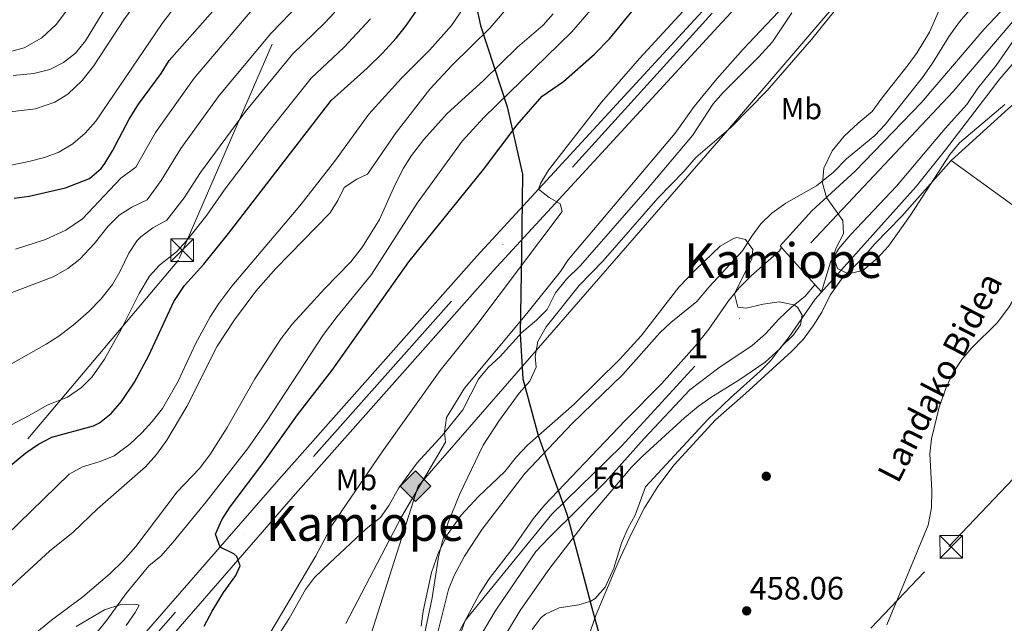
# Model space of a CAD drawing. Units: metres. Extents: x 614002 to 620890, y 4743257 to 4748000.
# Drawn here: x 616064 to 616390, y 4745923 to 4746123 of the extents above; entities that cross this region are included whole.
import ezdxf
from ezdxf.enums import TextEntityAlignment as Align

# ---------------------------------------------------------------- set-up
doc = ezdxf.new("R2010")
doc.units = ezdxf.units.M
doc.header["$MEASUREMENT"] = 0
for name, pattern in [('DGN Style 2', [85.9744, 51.58464, -34.38976]), ('DGN Style 3', [120.36416, 85.9744, -34.38976]), ('DGN Style 4', [137.645014, 68.77952, -34.38976, 0.085974, -34.38976]), ('DGN Style 7', [171.9488, 77.37696, -34.38976, 25.79232, -34.38976])]:
    doc.linetypes.add(name, pattern=pattern)
for name, color, linetype, lineweight in [('Nivel 1', 7, 'Continuous', 0), ('Nivel 11', 7, 'Continuous', 0), ('Nivel 13', 7, 'Continuous', 0), ('Nivel 16', 7, 'Continuous', 0), ('Nivel 17', 7, 'Continuous', 0), ('Nivel 20', 7, 'Continuous', 0), ('Nivel 21', 7, 'Continuous', 0), ('Nivel 23', 7, 'Continuous', 0), ('Nivel 32', 7, 'Continuous', 0), ('Nivel 34', 7, 'Continuous', 0), ('Nivel 35', 7, 'Continuous', 0), ('Nivel 36', 7, 'Continuous', 0), ('Nivel 37', 7, 'Continuous', 0), ('Nivel 39', 7, 'Continuous', 0), ('Nivel 4', 7, 'Continuous', 0), ('Nivel 41', 7, 'Continuous', 0), ('Nivel 44', 7, 'Continuous', 0), ('Nivel 45', 7, 'Continuous', 0), ('Nivel 48', 7, 'Continuous', 0), ('Nivel 5', 7, 'Continuous', 0), ('Nivel 51', 7, 'Continuous', 0), ('Nivel 54', 7, 'Continuous', 0), ('Nivel 57', 7, 'Continuous', 0), ('Nivel 7', 7, 'Continuous', 0)]:
    doc.layers.add(name, color=color, linetype=linetype, lineweight=lineweight)
doc.styles.add('Style-Arial', font='txt')
doc.styles.add('Style-Arial Narrow', font='txt')
doc.styles.add('Style-Helvetica-Narrow-Oblique', font='txt')
doc.styles.add('Style-Times New Roman', font='txt')

# ---------------------------------------------------------------- blocks, each defined once
blk = doc.blocks.new('5TME')
at = {"layer": 'Nivel 32', "color": 7, "linetype": 'Continuous', "lineweight": 0}
for p, q in [((-3.75, 3.76), (3.75, -3.74)), ((3.72, 3.78), (-3.72, -3.78))]:
    blk.add_line(p, q, dxfattribs=at)
at = {"layer": 'Nivel 32', "color": 7, "linetype": 'Continuous', "lineweight": 0, "flags": 128}
blk.add_lwpolyline([(-3.75, -3.74), (3.75, -3.74), (3.75, 3.76), (-3.75, 3.76), (-3.72, -3.78)], dxfattribs=at)
blk = doc.blocks.new('5PATER_1')
at = {"layer": 'Nivel 7', "linetype": 'Continuous', "lineweight": 0}
h = blk.add_hatch(color=51, dxfattribs=at)
edge = h.paths.add_edge_path()
edge.add_ellipse((0, 0), major_axis=(-1.1, -1.11), ratio=0.999422, start_angle=0, end_angle=360)
blk = doc.blocks.new('5TME_1')
at = {"layer": 'Nivel 32', "color": 7, "linetype": 'Continuous', "lineweight": 0}
for p, q in [((-3.75, 3.74), (3.75, -3.76)), ((3.72, 3.77), (-3.72, -3.79))]:
    blk.add_line(p, q, dxfattribs=at)
at = {"layer": 'Nivel 32', "color": 7, "linetype": 'Continuous', "lineweight": 0, "flags": 128}
blk.add_lwpolyline([(-3.75, -3.76), (3.75, -3.76), (3.75, 3.74), (-3.75, 3.74), (-3.72, -3.79)], dxfattribs=at)
blk = doc.blocks.new('5GASO')
at = {"layer": 'Nivel 34', "linetype": 'Continuous', "lineweight": 0}
for color, points in [(253, [(0, -5.09), (-5.09, 0), (0, 5.09), (0.24, 2.5), (-0.31, 2.42), (-0.78, 2.21), (-1.17, 1.85), (-1.48, 1.35), (-1.68, 0.71), (-1.74, -0.04), (-1.68, -0.78), (-1.48, -1.42), (-1.16, -1.94), (-0.75, -2.3), (-0.26, -2.52), (0.3, -2.6)]), (253, [(0, -5.09), (0.3, -2.6), (0.79, -2.54), (1.28, -2.37), (1.71, -2.12), (2.03, -1.83), (2.03, 0.14), (0.24, 0.14), (0.24, -0.71), (1.27, -0.71), (1.27, -1.33), (1.04, -1.5), (0.78, -1.64), (0.51, -1.72), (0.25, -1.75), (-0.01, -1.72), (-0.24, -1.65), (-0.44, -1.52), (-0.62, -1.35), (-0.78, -1.09), (-0.9, -0.78), (-0.97, -0.41), (-0.99, 0.01), (-0.97, 0.39), (-0.91, 0.73), (-0.8, 1.01), (-0.65, 1.24), (-0.47, 1.42), (-0.26, 1.55), (-0.03, 1.62), (0.23, 1.65), (0.55, 1.59), (0.83, 1.43), (1.05, 1.16), (1.18, 0.8), (1.93, 0.99), (1.85, 1.34), (1.73, 1.64), (1.58, 1.9), (1.38, 2.11), (1.15, 2.28), (0.88, 2.4), (0.58, 2.47), (0.24, 2.5), (0, 5.09), (5.09, 0)]), (7, [(0.3, -2.6), (-0.26, -2.52), (-0.75, -2.3), (-1.16, -1.94), (-1.48, -1.42), (-1.68, -0.78), (-1.74, -0.04), (-1.68, 0.71), (-1.48, 1.35), (-1.17, 1.85), (-0.78, 2.21), (-0.31, 2.42), (0.24, 2.5), (0.58, 2.47), (0.88, 2.4), (1.15, 2.28), (1.38, 2.11), (1.58, 1.9), (1.73, 1.64), (1.85, 1.34), (1.93, 0.99), (1.18, 0.8), (1.05, 1.16), (0.83, 1.43), (0.55, 1.59), (0.23, 1.65), (-0.03, 1.62), (-0.26, 1.55), (-0.47, 1.42), (-0.65, 1.24), (-0.8, 1.01), (-0.91, 0.73), (-0.97, 0.39), (-0.99, 0.01), (-0.97, -0.41), (-0.9, -0.78), (-0.78, -1.09), (-0.62, -1.35), (-0.44, -1.52), (-0.24, -1.65), (-0.01, -1.72), (0.25, -1.75), (0.51, -1.72), (0.78, -1.64), (1.04, -1.5), (1.27, -1.33), (1.27, -0.71), (0.24, -0.71), (0.24, 0.14), (2.03, 0.14), (2.03, -1.83), (1.71, -2.12), (1.28, -2.37), (0.79, -2.54)])]:
    blk.add_hatch(color=color, dxfattribs=at).paths.add_polyline_path(points)
at = {"layer": 'Nivel 34', "color": 7, "linetype": 'Continuous', "lineweight": 0}
blk.add_3dface([(0, -5.09), (5.09, 0), (0, 5.09), (-5.09, 0)], dxfattribs=at)
blk = doc.blocks.new('5PERFI')
at = {"layer": 'Nivel 17', "linetype": 'Continuous', "lineweight": 0}
h = blk.add_hatch(color=7, dxfattribs=at)
edge = h.paths.add_edge_path()
edge.add_arc((0, 0), 1.56, 315, 675)

msp = doc.modelspace()

# ---------------------------------------------------------------- linework, layer by layer
at = {"layer": 'Nivel 1', "color": 7, "linetype": 'Continuous', "lineweight": 30}
msp.add_polyline3d([(616215.53, 4746127.74, 493.62), (616216.93, 4746121.04, 491.4), (616225.73, 4746094.18, 478.33), (616230.88, 4746071.82, 471.79), (616230.52, 4746045.66, 470.9), (616230.05, 4746018.99, 463.52), (616230.98, 4746004.16, 460.74), (616236.06, 4745985.35, 456.49), (616238.06, 4745979.84, 455.06), (616244.95, 4745960.83, 455.18), (616245.61, 4745959.01, 455.14), (616251.68, 4745936.29, 455.48), (616253.49, 4745929.48, 455.72), (616256.6, 4745917.85, 456.14)], dxfattribs=at)
at = {"layer": 'Nivel 11', "color": 142, "linetype": 'Continuous', "lineweight": 13}
for points in [[(616466.46, 4746244.63, 459.63), (616464.53, 4746243.38, 459.63), (616461.01, 4746239.46, 459.37), (616459.77, 4746233.78, 458.99), (616459.65, 4746222.98, 458.48), (616458.45, 4746209.06, 458.06), (616457.37, 4746201.3, 458.29), (616455.77, 4746193.06, 458.5), (616453.53, 4746184.66, 458.75), (616450.73, 4746176.98, 458.94), (616448.25, 4746171.54, 459.07), (616444.17, 4746165.62, 459.16), (616440.57, 4746161.7, 459.03), (616435.85, 4746157.46, 457.93), (616430.77, 4746153.78, 456.82), (616412.97, 4746143.38, 455.08), (616406.69, 4746139.38, 455.17), (616394.93, 4746130.9, 455.26), (616390.97, 4746127.62, 455.24), (616383.53, 4746119.78, 455.24), (616362.77, 4746095.46, 455.15), (616340.89, 4746072.9, 455.13), (616326.65, 4746059.7, 455.12), (616316.09, 4746048.1, 455.17)], [(616398.13, 4746122.9, 455.2), (616387.61, 4746107.78, 455.12), (616381.53, 4746100.34, 455.13), (616377.93, 4746094.9, 455.11), (616370.77, 4746086.98, 455.14), (616354.61, 4746067.94, 455.13), (616339.49, 4746051.94, 455.13), (616335.49, 4746047.22, 455.13), (616332.73, 4746042.74, 455.1), (616329.81, 4746032.9, 455)], [(616316.58, 4746047.56, 455.18), (616315.93, 4746046.5, 455.19), (616306.57, 4746038.26, 455.14), (616302.57, 4746034.26, 455.14), (616298.97, 4746029.94, 455.14), (616292.49, 4746020.58, 455.18), (616288.81, 4746015.86, 455.2), (616276.89, 4746002.42, 455.24), (616264.85, 4745990.34, 455.23), (616238.08, 4745962.34, 455.2), (616234.36, 4745957.78, 455.19), (616227.6, 4745948.1, 455.2), (616219.84, 4745937.94, 455.18), (616216.56, 4745932.9, 455.17), (616208.2, 4745917.22, 455.11)], [(616327.51, 4746035.44, 455.08), (616327.61, 4746035.22, 455.08), (616324.41, 4746031.46, 455.06), (616319.89, 4746027.78, 455.1), (616315.69, 4746023.86, 455.12), (616311.29, 4746019.06, 455.12), (616306.89, 4746015.14, 455.12), (616295.81, 4746007.78, 455.13), (616286.25, 4746000.5, 455.12), (616271.05, 4745984.34, 455.08), (616258.24, 4745969.94, 455.06), (616239.68, 4745951.62, 455.11), (616235.28, 4745946.9, 455.12), (616221.84, 4745927.22, 455.12), (616212.2, 4745910.98, 455.16)]]:
    msp.add_polyline3d(points, dxfattribs=at)
at = {"layer": 'Nivel 13', "color": 4, "linetype": 'Continuous', "lineweight": 13}
msp.add_polyline3d([(616246.24, 4745900.34, 456.17), (616255.24, 4745926.1, 456.17), (616262.68, 4745943.86, 456.23), (616266.76, 4745952.66, 456.23), (616271.24, 4745961.46, 456.44), (616275.6, 4745968.5, 456.5), (616281.04, 4745975.62, 456.41), (616294.69, 4745990.58, 456.11), (616304.61, 4745999.3, 457.22), (616319.97, 4746013.22, 457.37), (616323.69, 4746017.14, 457.4), (616327.05, 4746021.62, 457.43), (616329.89, 4746026.18, 457.52), (616332.69, 4746031.78, 457.64), (616336.41, 4746037.06, 457.76), (616343.69, 4746044.34, 458.06), (616347.29, 4746048.66, 458.15), (616356.41, 4746057.94, 458.15), (616372.73, 4746076.34, 458.21)], dxfattribs=at)
at = {"layer": 'Nivel 16', "color": 1, "linetype": 'Continuous', "lineweight": 0, "elevation": 456.62, "flags": 128}
for points in [[(616316.58, 4746047.56), (616316.09, 4746048.1)], [(616327.51, 4746035.44), (616316.58, 4746047.56)], [(616329.81, 4746032.9), (616327.51, 4746035.44)]]:
    msp.add_lwpolyline(points, dxfattribs=at)
at = {"layer": 'Nivel 20', "color": 7, "linetype": 'DGN Style 2', "lineweight": 0}
msp.add_polyline3d([(616434.65, 4746110.5, 461.47), (616424.69, 4746091.46, 460.99), (616413.65, 4746069.22, 460.84), (616404.89, 4746052.98, 461.05), (616372.73, 4746076.34, 459.91), (616391.69, 4746093.62, 460.09), (616421.09, 4746119.14, 460.66), (616434.65, 4746110.5, 461.47)], dxfattribs=at)
at = {"layer": 'Nivel 21', "color": 7, "linetype": 'Continuous', "lineweight": 13}
for points in [[(616444.49, 4746353.8, 472.57), (616437.53, 4746334.64, 472.26), (616429.72, 4746306.68, 468.73), (616422.38, 4746283.52, 468.75), (616418.73, 4746275.7, 468.66), (616415.65, 4746270.07, 468.53), (616410.21, 4746261.26, 468.44), (616405.37, 4746254.58, 468.82), (616394.1, 4746239.61, 468.27), (616377.78, 4746220.53, 467.64), (616365.75, 4746207.54, 467.72), (616347.26, 4746186.73, 468.03), (616329.83, 4746167.71, 468.32), (616311.52, 4746148.6, 468.82), (616291.52, 4746127.03, 468.98), (616215.7, 4746044.73, 473.16), (616150.23, 4745970.82, 473.79), (616090.64, 4745902.35, 478.66), (616059.88, 4745866.59, 479.02), (616037.92, 4745840.19, 477.53), (616001.69, 4745794.96, 478.97)], [(616364.94, 4746195.69, 466.43), (616352.65, 4746181.86, 466.66), (616335.13, 4746162.74, 466.86), (616316.81, 4746143.62, 467.3), (616296.85, 4746122.1, 467.41), (616221.09, 4746039.86, 472.04), (616155.68, 4745966.02, 472.6), (616096.18, 4745897.59, 477.79), (616065.45, 4745861.87, 478.33), (616043.58, 4745835.57, 477.13), (616003.77, 4745785.88, 478.26)]]:
    msp.add_polyline3d(points, dxfattribs=at)
at = {"layer": 'Nivel 23', "color": 7, "linetype": 'DGN Style 4', "lineweight": 0}
msp.add_polyline3d([(616587.85, 4746846.55, 476.6), (616578.81, 4746796.08, 473.52), (616568.29, 4746724.15, 473.51), (616556.77, 4746633.24, 472.88), (616543, 4746549.58, 477.36), (616529.2, 4746507.65, 477.11), (616514.14, 4746469.73, 474.26), (616497.14, 4746435.32, 473.43), (616476.81, 4746399.16, 472.2), (616454.73, 4746366.77, 471.97), (616443.18, 4746338.14, 471.2), (616425.91, 4746284.6, 468.05), (616415.12, 4746263.51, 467.87), (616395.29, 4746235.89, 467.66), (616342.17, 4746175.27, 467.41), (616293.56, 4746125.18, 468.38), (616207.3, 4746029.83, 472.72), (616105.3, 4745914.78, 477.25), (616004.82, 4745792, 478.51), (615924.59, 4745687.02, 476.27), (615894.23, 4745646.84, 473.96), (615860.68, 4745600.76, 471.81)], dxfattribs=at)
at = {"layer": 'Nivel 23', "color": 70, "linetype": 'DGN Style 4', "lineweight": 0}
msp.add_polyline3d([(616597.1, 4746293.65, 459.94), (616574.38, 4746270.38, 460.04), (616550.04, 4746257.39, 459.98), (616522.45, 4746248.73, 459.97), (616487.29, 4746243.32, 459.06), (616475.94, 4746241.15, 459.31), (616469.44, 4746228.7, 458.81), (616459.17, 4746181.62, 459.17), (616442.62, 4746156.6, 458.69), (616416.12, 4746139.82, 455.02), (616398.27, 4746128.45, 455.04), (616373.38, 4746099.22, 455.08), (616287.92, 4746008.3, 455.19), (616263.58, 4745981.78, 455.16), (616240.5, 4745959.34, 455.24), (616211.83, 4745924.16, 455.25), (616203.18, 4745899.26, 455.28), (616200.47, 4745862.46, 455.32), (616195.6, 4745808.33, 455.16), (616178.84, 4745737.24, 455.06), (616164.23, 4745686.91, 455.04), (616144.76, 4745647.94, 455.04), (616121.49, 4745605.15, 455.02)], dxfattribs=at)
at = {"layer": 'Nivel 32', "color": 6, "linetype": 'DGN Style 7', "lineweight": 0}
for points in [[(616047.52, 4745603.91, 457.39), (616127.98, 4745690.62, 457.64), (616269.08, 4745840.56, 457.99), (616371.95, 4745948.66, 460.33), (616449.33, 4746030, 462.55), (616544.51, 4746114.41, 469.59), (616744.17, 4746344.16, 493.76), (616804.88, 4746534.3, 499.41), (616796.92, 4746790.68, 489.35), (616789.96, 4747005.15, 466), (616781.39, 4747227.66, 475.53), (616965.87, 4747722.17, 469.18), (617031.49, 4747896.58, 470.31), (617044.4, 4747934.78, 470.79)], [(616352.97, 4746588.26, 546.79), (616117, 4746043.41, 503.72), (616007.28, 4745913.47, 489.92), (615896.29, 4745780.99, 501.24), (615732.93, 4745598.62, 492.32)]]:
    msp.add_polyline3d(points, dxfattribs=at)
at = {"layer": 'Nivel 34', "color": 7, "linetype": 'Continuous', "lineweight": 13}
msp.add_polyline3d([(615988.57, 4745602.92, 459.37), (616078.42, 4745689.82, 460.44), (616136.73, 4745781.38, 462.88), (616196.35, 4745968.57, 465.11), (616297.98, 4746085.52, 459.97), (616387.81, 4746190.32, 460.05), (616442.24, 4746243.45, 459.91), (616472.97, 4746265.84, 459.84), (616522.56, 4746298.77, 459.94), (616559.34, 4746364.45, 460.07), (616602.75, 4746447.23, 461.72), (616673.35, 4746651.1, 464.36), (616618.53, 4746853.68, 468.14), (616657.97, 4746976.35, 472.98), (616704.45, 4747163.51, 481.31), (616714.1, 4747343.26, 487.68), (616665.82, 4747427.56, 496.78), (616681.6, 4747485.36, 504.85), (616706.17, 4747569.96, 505.69), (616734.65, 4747681.62, 499.2), (616741.67, 4747722.02, 498.86), (616767.53, 4747835.17, 495.09), (616790.56, 4747930.5, 496.1)], dxfattribs=at)
at = {"layer": 'Nivel 35', "color": 92, "linetype": 'DGN Style 3', "lineweight": 0}
for points in [[(616375.53, 4746082.18, 462.34), (616372.28, 4746078.38, 462.4), (616359.25, 4746058.26, 462.88), (616351.93, 4746048.02, 463.09), (616348.37, 4746044.02, 463.12), (616343.53, 4746039.94, 463.09), (616338.61, 4746038.84, 463.04), (616335.13, 4746040.66, 462.97), (616333.61, 4746044.82, 462.91), (616334.73, 4746047.7, 462.91), (616337.13, 4746052.1, 462.85), (616336.89, 4746056.5, 462.61), (616331.41, 4746064.1, 462.37), (616330.13, 4746068.9, 462.43), (616330.6, 4746073.88, 462.35), (616333.29, 4746079.62, 462.22), (616337.29, 4746084.42, 462.16), (616341.89, 4746088.74, 462.1), (616346.57, 4746092.58, 462.1), (616349.73, 4746097.06, 461.92), (616358.53, 4746108.02, 461.35), (616361.42, 4746112.09, 461.18), (616365.53, 4746118.9, 461.02), (616369.97, 4746128.9, 460.81)], [(616390.45, 4746094.9, 463.06), (616375.53, 4746082.18, 462.34)], [(616197.32, 4745922.26, 461.41), (616198.01, 4745927.21, 461.19), (616200.72, 4745940.02, 460.75), (616203.04, 4745946.58, 460.45), (616206.24, 4745952.9, 460.18), (616210.52, 4745958.98, 459.91), (616216.32, 4745965.14, 459.64), (616225.03, 4745973.39, 459.54), (616228.81, 4745978.28, 459.35), (616232.47, 4745982.11, 459.18), (616247.89, 4745995.7, 458.65), (616263.02, 4746010.59, 458.38), (616270.1, 4746018.39, 458.32), (616282.58, 4746034.41, 458.23), (616288.21, 4746040.34, 458.23), (616296.29, 4746048.02, 458.23), (616300.67, 4746050.55, 458.25), (616301.81, 4746050.9, 458.26), (616304.65, 4746050.18, 458.29), (616307.05, 4746046.9, 458.29), (616306.69, 4746043.86, 458.32), (616300.97, 4746032.26, 458.41), (616302.09, 4746027.86, 458.47), (616304.85, 4746027.46, 458.47), (616310.49, 4746028.82, 458.53), (616315.81, 4746029.62, 458.56), (616320.61, 4746028.61, 458.58), (616321.85, 4746027.78, 458.59), (616323.45, 4746025.14, 458.65), (616322.85, 4746021.94, 458.71), (616320.53, 4746018.66, 458.77), (616316.33, 4746014.58, 458.77), (616313.01, 4746010.18, 458.92), (616309.51, 4746006.61, 459.04), (616299.69, 4745997.78, 459.61), (616292.11, 4745990.53, 459.87), (616271.53, 4745968.33, 459.85), (616268.08, 4745958.98, 460.42)], [(616268.08, 4745958.98, 460.42), (616265.72, 4745954.58, 460.42), (616263.6, 4745949.76, 460.42), (616261.04, 4745941.46, 460.51), (616258.16, 4745935.14, 460.51), (616254.84, 4745931.37, 460.46), (616253.4, 4745930.5, 460.45), (616249.48, 4745929.3, 460.48), (616242.96, 4745928.34, 460.48), (616238.43, 4745926.24, 460.52), (616237.04, 4745925.06, 460.54), (616234.02, 4745921.08, 460.57)]]:
    msp.add_polyline3d(points, dxfattribs=at)
at = {"layer": 'Nivel 36', "color": 92, "linetype": 'Continuous', "lineweight": 0}
msp.add_polyline3d([(616083.08, 4745922.11, 480.76), (616092.48, 4745927.62, 480.31), (616097.84, 4745929.46, 479.38), (616102.88, 4745929.54, 478.33), (616103.92, 4745929.14, 478.15), (616102.64, 4745926.74, 478.21), (616099.6, 4745922.42, 478.66)], dxfattribs=at)
at = {"layer": 'Nivel 39', "color": 7, "linetype": 'Continuous', "lineweight": 0}
msp.add_polyline3d([(616319.97, 4746125.3, 463.78), (616313.57, 4746115.7, 463.12), (616309.05, 4746110.66, 463.13), (616297.25, 4746098.9, 463.42), (616293.97, 4746095.13, 463.44), (616287.05, 4746084.66, 462.53), (616272.25, 4746066.98, 462.41), (616249.99, 4746041.66, 462.53), (616245.37, 4746037.14, 463.02), (616241.77, 4746032.58, 463), (616239.01, 4746027.06, 462.16), (616235.51, 4746023.49, 462.48), (616230.57, 4746019.46, 463.46), (616223.41, 4746011.46, 464.21), (616219.45, 4746007.86, 464.46), (616216.25, 4746004.02, 464.46), (616211.13, 4745993.86, 463.92), (616204.32, 4745985.51, 465.18), (616195.93, 4745976.34, 466.42), (616189.94, 4745968.08, 466.71), (616186.68, 4745962.34, 466.6), (616183.85, 4745958.23, 466.61), (616179.08, 4745954.42, 467.23), (616166.9, 4745943.13, 468.68), (616162, 4745938.34, 469.18), (616158.98, 4745934.4, 469.32), (616153.62, 4745924.82, 469.26), (616149.64, 4745918.58, 469.31)], dxfattribs=at)
at = {"layer": 'Nivel 4', "color": 30, "linetype": 'Continuous', "lineweight": 30, "flags": 128}
for points, elevation in [([(616060.73, 4745974.83), (616066.48, 4745979.59), (616070.61, 4745982.43), (616075.05, 4745984.75), (616088.89, 4745988.58), (616090.81, 4745989.49), (616094.73, 4745992.66), (616098.09, 4745996.58), (616102.43, 4746003.03), (616107.17, 4746011.86), (616115.45, 4746029.7), (616118.97, 4746035.06), (616125.33, 4746042.02), (616133.57, 4746052.26), (616167.45, 4746096.26), (616179.44, 4746106.96), (616184.49, 4746111.88), (616189.01, 4746116.83), (616192.13, 4746120.74), (616199.09, 4746130.74)], 500), ([(616062.61, 4746063.87), (616067.55, 4746064.55), (616079.61, 4746067.31), (616087.57, 4746070.38), (616091.33, 4746073.7), (616092.57, 4746075.37), (616095.17, 4746079.62), (616100.69, 4746090.1), (616103.73, 4746095.06), (616111.21, 4746105.22), (616113.85, 4746109.46), (616128.32, 4746125.79)], 525), ([(616125.52, 4745922.26), (616128.12, 4745927.22), (616131.88, 4745933.38), (616135.96, 4745939.06), (616137.36, 4745942.18), (616136.28, 4745945.3), (616135.24, 4745946.23), (616130.72, 4745948.38), (616129.2, 4745952.74), (616131.33, 4745957.4), (616134.04, 4745961.7), (616145.26, 4745976.52), (616156.41, 4745992.18), (616167.8, 4746007.01), (616193.18, 4746042.88), (616217.97, 4746073.46), (616229.12, 4746088.16), (616237.33, 4746097.7), (616244.45, 4746102.58), (616254.68, 4746111.6), (616259.61, 4746116.69), (616267.65, 4746126.5)], 475)]:
    msp.add_lwpolyline(points, dxfattribs=dict(at, elevation=elevation))
at = {"layer": 'Nivel 5', "color": 30, "linetype": 'Continuous', "lineweight": 0, "flags": 128}
for points, elevation in [([(616053.65, 4746091.63), (616069.62, 4746093.47), (616076.05, 4746095.7), (616080.29, 4746098.35), (616085.09, 4746102.9), (616088.89, 4746107.62), (616099.07, 4746123.26), (616102.42, 4746127.85), (616105.84, 4746131.96), (616114, 4746140.59), (616122.05, 4746150.56), (616127.14, 4746158.23), (616131.67, 4746166.41), (616135.83, 4746176.36), (616138.35, 4746183.74), (616140.67, 4746192.57), (616142.98, 4746204.79), (616147.04, 4746239.15), (616148.17, 4746244.02), (616151.94, 4746255.79)], 535), ([(616061.05, 4746112.36), (616065.89, 4746113.71), (616071.69, 4746116.99), (616076.49, 4746121.39), (616092.68, 4746142.98), (616098.49, 4746151.54), (616101.4, 4746155.08), (616103.25, 4746159.97), (616112.06, 4746175.11), (616115.44, 4746182.86), (616118.43, 4746191.6), (616119.66, 4746196.44), (616122.33, 4746211.26), (616123.7, 4746224.6), (616124.13, 4746234.55), (616124.77, 4746239.51), (616125.95, 4746245.27), (616128.94, 4746256.03)], 545), ([(616146.08, 4745917.94), (616162.45, 4745945.52), (616167.92, 4745955.86), (616184.41, 4745979.94), (616203.61, 4746006.82), (616215.73, 4746021.94), (616244.01, 4746059.46), (616243.25, 4746062.02), (616239.7, 4746064.17), (616236.08, 4746066.86), (616236.77, 4746068.72), (616239.49, 4746073.14), (616256.97, 4746095.7), (616269.57, 4746110.1), (616296.91, 4746139.95), (616311.85, 4746157.78), (616319.13, 4746167.14), (616330.6, 4746182.81), (616355.73, 4746213.78), (616375.01, 4746235.22), (616386.73, 4746246.42), (616392.25, 4746252.18)], 470), ([(616172.32, 4745923.14), (616190.76, 4745958.42), (616205.38, 4745983.14), (616204.97, 4745986.42), (616205.68, 4745991.36), (616211.65, 4746001.06), (616232.32, 4746025.74), (616243.45, 4746039.62), (616245.93, 4746043.54), (616281.37, 4746085.38), (616287.69, 4746094.26), (616295.18, 4746103.37), (616303.85, 4746113.22), (616321.29, 4746131.78), (616360.09, 4746177), (616371.33, 4746192.1), (616381.97, 4746205.38), (616386.01, 4746209.62), (616389.78, 4746212.9), (616403.85, 4746222.5)], 465), ([(616352.71, 4746149.08), (616326.52, 4746116.48), (616311.83, 4746099.59), (616299.81, 4746087.3), (616288.21, 4746077.38), (616284.23, 4746072.7), (616275.67, 4746063.94), (616257.49, 4746043.22), (616249.61, 4746034.98), (616238.71, 4746021.37), (616235.91, 4746016.45), (616235.01, 4746011.54), (616235.35, 4746007.92), (616233.25, 4746003.38), (616229.77, 4745999.38), (616223.25, 4745990.43), (616217.77, 4745982.1), (616210.05, 4745966.06), (616206.24, 4745956.5), (616204.23, 4745950.09), (616203.08, 4745945.22), (616200.9, 4745931.58), (616197.48, 4745915.38)], 460), ([(616047.21, 4746027.15), (616075.45, 4746037.87), (616080.35, 4746040.62), (616084.29, 4746043.71), (616089.05, 4746048.82), (616093.66, 4746054.62), (616097.34, 4746058.32), (616101.57, 4746060.98), (616106.6, 4746063.41), (616111.27, 4746069.72), (616117.8, 4746080.36), (616130.41, 4746097.85), (616147.7, 4746118.54), (616160.22, 4746131.72)], 515), ([(616062.29, 4746104.51), (616069.09, 4746105.15), (616074.37, 4746106.51), (616078.92, 4746108.85), (616082.85, 4746111.94), (616086.21, 4746116.02), (616095.69, 4746131.72)], 540), ([(616207.33, 4746121.06), (616214.74, 4746132.04)], 495), ([(616047.28, 4745922.83), (616052.48, 4745927.07), (616074.28, 4745947.07), (616082.08, 4745953.31), (616090.16, 4745961.06), (616106.03, 4745974.94), (616109.73, 4745979.11), (616113.16, 4745983.86), (616119.7, 4745994.97), (616129.76, 4746014.93), (616135.53, 4746023.62), (616142.56, 4746033.14), (616149.21, 4746040.66), (616167.02, 4746058.9), (616169.69, 4746063.14), (616171.84, 4746067.43), (616176.01, 4746070.18), (616179.49, 4746071.86), (616189.05, 4746085.7), (616200.15, 4746099.98), (616207.57, 4746107.91), (616220.16, 4746120.3), (616227.45, 4746128.82)], 490), ([(616060.53, 4746074.59), (616067.41, 4746076.05), (616072.64, 4746077.42), (616077.33, 4746079.15), (616082.05, 4746081.87), (616086.13, 4746085.38), (616089.57, 4746089.38), (616111.57, 4746121.78), (616116.55, 4746128.2)], 530), ([(616085.48, 4745914.59), (616093.23, 4745924.2), (616099.56, 4745932.9), (616107.2, 4745942.24), (616111.08, 4745945.38), (616115.12, 4745949.94), (616126.1, 4745963.38), (616140.19, 4745981.39), (616146.13, 4745989.94), (616164.97, 4746018.74), (616169.47, 4746024.72), (616180.84, 4746038.61), (616195.93, 4746062.26), (616210.81, 4746082.84), (616218.05, 4746090.58), (616247.13, 4746118.98), (616255.56, 4746128.74)], 480), ([(616200.66, 4745911.86), (616206.36, 4745934.34), (616208.22, 4745938.99), (616211.6, 4745945.46), (616217.46, 4745954.32), (616231.66, 4745972.77), (616247.29, 4745989.3), (616264.05, 4746005.54), (616276.25, 4746019.38), (616279.94, 4746022.75), (616288.53, 4746029.7), (616292.61, 4746034.58), (616303.63, 4746046.45), (616306.77, 4746051.38), (616309.77, 4746055.38), (616313.31, 4746058.91), (616317.95, 4746062.3), (616328.13, 4746068.02), (616333.73, 4746072.5), (616338.13, 4746076.9), (616347.49, 4746084.66), (616350.92, 4746088.3), (616363.21, 4746103.86), (616366.53, 4746108.58), (616372.09, 4746117.54), (616375.53, 4746122.26), (616382.4, 4746130.41)], 455), ([(616168.7, 4746125.52), (616165.25, 4746121.88), (616154.68, 4746111.59), (616139.14, 4746092.6), (616124.27, 4746072.41), (616118.82, 4746064.02), (616113.12, 4746056.63), (616108.53, 4746054.1), (616104.54, 4746051.11), (616103.33, 4746049.86), (616100.49, 4746045.75), (616097.65, 4746039.7), (616095.13, 4746035.39), (616091.22, 4746030.49), (616087.37, 4746026.5), (616082.61, 4746022.27), (616077.33, 4746018.27), (616073.12, 4746015.55), (616059.93, 4746008.03)], 510), ([(616062.98, 4746047.06), (616072.93, 4746050.27), (616079.69, 4746053.31), (616085.17, 4746057.06), (616097.85, 4746070.58), (616102.85, 4746074.15), (616109.39, 4746085.62), (616122.13, 4746103.66), (616141.24, 4746126.12)], 520), ([(616066.4, 4745917.23), (616074.96, 4745924.19), (616085.29, 4745931.99), (616094.24, 4745939.54), (616098.72, 4745944.02), (616102.8, 4745948.66), (616116.49, 4745966.66), (616123.89, 4745974.42), (616127.37, 4745978.92), (616133.13, 4745988.02), (616142.21, 4746004.1), (616150.97, 4746017.49), (616154.71, 4746022.3), (616165.29, 4746033.86), (616174.01, 4746042.82), (616177.91, 4746047.78), (616183.45, 4746056.82), (616188.57, 4746068.19), (616191.44, 4746073.81), (616194.13, 4746078.02), (616198.17, 4746083.3), (616205.89, 4746091.94), (616217.89, 4746102.82), (616229.17, 4746113.94), (616237.67, 4746121.18), (616241.01, 4746124.9)], 485), ([(616057.61, 4745986.83), (616067.57, 4745991.95), (616073.45, 4745995.39), (616080.28, 4745997.99), (616084.91, 4746001.26), (616088.41, 4746004.82), (616092.43, 4746010.62), (616097.97, 4746020.42), (616103.93, 4746032.31), (616107.36, 4746038.08), (616110.73, 4746041.78), (616116.26, 4746046.19), (616119.64, 4746049.84), (616126.36, 4746058.34), (616132.13, 4746066.51), (616146.97, 4746086.23), (616160.86, 4746103.69), (616171.72, 4746113.8), (616180.51, 4746123.23)], 505), ([(616055.64, 4745948.19), (616080.84, 4745972.58), (616085.25, 4745974.99), (616091.03, 4745976.73), (616095.65, 4745978.66), (616100.88, 4745982.48), (616104.87, 4745986.18), (616108.31, 4745989.94), (616111.73, 4745994.33), (616116.89, 4746003.38), (616122.65, 4746015.75), (616127.45, 4746024.58), (616130.33, 4746029.06), (616134.59, 4746034.82), (616157.1, 4746061.35), (616168.61, 4746076.1), (616179.97, 4746091.77), (616190.73, 4746103.62), (616200.21, 4746113.07), (616207.33, 4746121.06)], 495), ([(616396.37, 4746112.1), (616388.78, 4746103.4), (616370.81, 4746079.94), (616361.09, 4746067.78), (616327.65, 4746030.5), (616319.06, 4746017.96), (616316, 4746014), (616311.17, 4746009.62), (616302.77, 4746003.86), (616293.13, 4745997.94), (616289.04, 4745995.06), (616284.44, 4745991.17), (616270.41, 4745978.42), (616266.9, 4745974.86), (616252.8, 4745958.18), (616239.6, 4745940.98), (616230.04, 4745927.38), (616224.51, 4745918.3)], 455), ([(616351.4, 4745922.66), (616365.14, 4745955.68), (616366.2, 4745961.43), (616366.35, 4745967.18), (616365.7, 4745979.27), (616366.16, 4745984.26), (616368.73, 4745994.74), (616371.02, 4746001.26), (616373.28, 4746005.99), (616376.3, 4746010.56), (616379.57, 4746014.34), (616388.09, 4746022.77), (616391.91, 4746027.93), (616394.41, 4746032.26), (616396.73, 4746037.14), (616400.61, 4746047.14), (616403.66, 4746057.54), (616404.17, 4746060.3)], 460)]:
    msp.add_lwpolyline(points, dxfattribs=dict(at, elevation=elevation))
at = {"layer": 'Nivel 51', "color": 151, "linetype": 'Continuous', "lineweight": 13}
for points in [[(616390.97, 4746127.62, 455.24), (616383.53, 4746119.78, 455.24), (616362.77, 4746095.46, 455.15), (616340.89, 4746072.9, 455.13), (616326.65, 4746059.7, 455.12), (616316.09, 4746048.1, 455.17), (616316.09, 4746048.1, 456.62), (616316.58, 4746047.56, 456.62), (616316.58, 4746047.56, 455.18), (616315.93, 4746046.5, 455.19), (616306.57, 4746038.26, 455.14), (616302.57, 4746034.26, 455.14), (616298.97, 4746029.94, 455.14), (616292.49, 4746020.58, 455.18), (616288.81, 4746015.86, 455.2), (616276.89, 4746002.42, 455.24), (616264.85, 4745990.34, 455.23), (616238.08, 4745962.34, 455.2), (616234.36, 4745957.78, 455.19), (616227.6, 4745948.1, 455.2), (616219.84, 4745937.94, 455.18), (616216.56, 4745932.9, 455.17), (616208.2, 4745917.22, 455.11)], [(616212.2, 4745910.98, 455.16), (616221.84, 4745927.22, 455.12), (616235.28, 4745946.9, 455.12), (616239.68, 4745951.62, 455.11), (616258.24, 4745969.94, 455.06), (616271.05, 4745984.34, 455.08), (616286.25, 4746000.5, 455.12), (616295.81, 4746007.78, 455.13), (616306.89, 4746015.14, 455.12), (616311.29, 4746019.06, 455.12), (616315.69, 4746023.86, 455.12), (616319.89, 4746027.78, 455.1), (616324.41, 4746031.46, 455.06), (616327.61, 4746035.22, 455.08), (616327.51, 4746035.44, 455.08), (616327.51, 4746035.44, 456.62), (616329.81, 4746032.9, 456.62), (616329.81, 4746032.9, 455), (616332.73, 4746042.74, 455.1), (616335.49, 4746047.22, 455.13), (616339.49, 4746051.94, 455.13), (616354.61, 4746067.94, 455.13), (616370.77, 4746086.98, 455.14), (616377.93, 4746094.9, 455.11), (616381.53, 4746100.34, 455.13), (616387.61, 4746107.78, 455.12), (616398.13, 4746122.9, 455.2)]]:
    msp.add_polyline3d(points, dxfattribs=at)
at = {"layer": 'Nivel 54', "color": 9, "linetype": 'Continuous', "lineweight": 0}
for points in [[(616444.49, 4746353.8, 472.57), (616437.53, 4746334.64, 472.26), (616429.72, 4746306.68, 468.73), (616422.38, 4746283.52, 468.75), (616418.73, 4746275.7, 468.66), (616415.65, 4746270.07, 468.53), (616410.21, 4746261.26, 468.44), (616405.37, 4746254.58, 468.82), (616394.1, 4746239.61, 468.27), (616377.78, 4746220.53, 467.64), (616365.75, 4746207.54, 467.72), (616347.26, 4746186.73, 468.03), (616329.83, 4746167.71, 468.32), (616311.52, 4746148.6, 468.82), (616291.52, 4746127.03, 468.98), (616215.7, 4746044.73, 473.16), (616150.23, 4745970.82, 473.79), (616090.64, 4745902.35, 478.66)], [(616096.18, 4745897.59, 477.79), (616155.68, 4745966.02, 472.6), (616221.09, 4746039.86, 472.04), (616296.85, 4746122.1, 467.41), (616316.81, 4746143.62, 467.3), (616335.13, 4746162.74, 466.86), (616352.65, 4746181.86, 466.66), (616364.94, 4746195.69, 466.43), (616399.09, 4746234.27, 467.02), (616399.77, 4746235.06, 467.02), (616416.25, 4746257.22, 466.98), (616421.93, 4746266.42, 467.06), (616425.21, 4746272.42, 467.32), (616429.13, 4746280.82, 467.32), (616432.89, 4746292.02, 466.79), (616436.69, 4746304.66, 466.67), (616444.45, 4746332.42, 470.25), (616451.25, 4746351.14, 470.44)]]:
    msp.add_polyline3d(points, dxfattribs=at)
at = {"layer": 'Nivel 57', "color": 92, "linetype": 'DGN Style 3', "lineweight": 0}
for points in [[(616369.97, 4746128.9, 460.81), (616365.53, 4746118.9, 461.02), (616361.42, 4746112.09, 461.18), (616358.53, 4746108.02, 461.35), (616349.73, 4746097.06, 461.92), (616346.57, 4746092.58, 462.1), (616341.89, 4746088.74, 462.1), (616337.29, 4746084.42, 462.16), (616333.29, 4746079.62, 462.22), (616330.6, 4746073.88, 462.35), (616330.13, 4746068.9, 462.43), (616331.41, 4746064.1, 462.37), (616336.89, 4746056.5, 462.61), (616337.13, 4746052.1, 462.85), (616334.73, 4746047.7, 462.91), (616333.61, 4746044.82, 462.91), (616335.13, 4746040.66, 462.97), (616338.61, 4746038.84, 463.04), (616343.53, 4746039.94, 463.09), (616348.37, 4746044.02, 463.12), (616351.93, 4746048.02, 463.09), (616359.25, 4746058.26, 462.88), (616372.28, 4746078.38, 462.4), (616375.53, 4746082.18, 462.34), (616390.45, 4746094.9, 463.06)], [(616234.02, 4745921.08, 460.57), (616237.04, 4745925.06, 460.54), (616238.43, 4745926.24, 460.52), (616242.96, 4745928.34, 460.48), (616249.48, 4745929.3, 460.48), (616253.4, 4745930.5, 460.45), (616254.84, 4745931.37, 460.46), (616258.16, 4745935.14, 460.51), (616261.04, 4745941.46, 460.51), (616263.6, 4745949.76, 460.42), (616265.72, 4745954.58, 460.42), (616268.08, 4745958.98, 460.42), (616271.53, 4745968.33, 459.85), (616292.11, 4745990.53, 459.87), (616299.69, 4745997.78, 459.61), (616309.51, 4746006.61, 459.04), (616313.01, 4746010.18, 458.92), (616316.33, 4746014.58, 458.77), (616320.53, 4746018.66, 458.77), (616322.85, 4746021.94, 458.71), (616323.45, 4746025.14, 458.65), (616321.85, 4746027.78, 458.59), (616320.61, 4746028.61, 458.58), (616315.81, 4746029.62, 458.56), (616310.49, 4746028.82, 458.53), (616304.85, 4746027.46, 458.47), (616302.09, 4746027.86, 458.47), (616300.97, 4746032.26, 458.41), (616306.69, 4746043.86, 458.32), (616307.05, 4746046.9, 458.29), (616304.65, 4746050.18, 458.29), (616301.81, 4746050.9, 458.26), (616300.67, 4746050.55, 458.25), (616296.29, 4746048.02, 458.23), (616288.21, 4746040.34, 458.23), (616282.58, 4746034.41, 458.23), (616270.1, 4746018.39, 458.32), (616263.02, 4746010.59, 458.38), (616247.89, 4745995.7, 458.65), (616232.47, 4745982.11, 459.18), (616228.81, 4745978.28, 459.35), (616225.03, 4745973.39, 459.54), (616216.32, 4745965.14, 459.64), (616210.52, 4745958.98, 459.91), (616206.24, 4745952.9, 460.18), (616203.04, 4745946.58, 460.45), (616200.72, 4745940.02, 460.75), (616198.01, 4745927.21, 461.19), (616197.32, 4745922.26, 461.41)]]:
    msp.add_polyline3d(points, dxfattribs=at)

# ---------------------------------------------------------------- block references
at = {"layer": 'Nivel 17', "color": 7, "linetype": 'Continuous', "lineweight": 0}
msp.add_blockref('5PERFI', (616311.52, 4745971.86, 458.05), dxfattribs=at)
at = {"layer": 'Nivel 32', "color": 7, "linetype": 'Continuous', "lineweight": 0}
for name, p in [('5TME_1', (616118.21, 4746046.72, 504.44)), ('5TME', (616372.76, 4745948.5, 460.36))]:
    msp.add_blockref(name, p, dxfattribs=at)
at = {"layer": 'Nivel 34', "color": 253, "linetype": 'Continuous', "lineweight": 0}
msp.add_blockref('5GASO', (616195.4, 4745968.57, 465.36), dxfattribs=at)
at = {"layer": 'Nivel 7', "color": 51, "linetype": 'Continuous', "lineweight": 0}
msp.add_blockref('5PATER_1', (616305.04, 4745927.3, 458.06), dxfattribs=at)

# ---------------------------------------------------------------- texts
at = {"layer": 'Nivel 37', "color": 92, "linetype": 'Continuous', "lineweight": 0}
for s, style, p in [('Mb', 'Style-Arial Narrow', (616323.16, 4746093.53, 458.26)), ('Fd', 'Style-Arial', (616259.43, 4745971.29, 455.08)), ('Mb', 'Style-Arial Narrow', (616175.87, 4745970.7, 469.21))]:
    msp.add_text(s, height=7, dxfattribs=dict(at, style=style)).set_placement(p, align=Align.MIDDLE_CENTER)
at = {"layer": 'Nivel 41', "color": 7, "linetype": 'Continuous', "lineweight": 0, "style": 'Style-Arial'}
msp.add_text('458.06', height=7.5, dxfattribs=at).set_placement((616306, 4745931.05, 458.06))
at = {"layer": 'Nivel 44', "color": 7, "linetype": 'Continuous', "lineweight": 0, "style": 'Style-Helvetica-Narrow-Oblique'}
msp.add_text('Landako Bidea', height=7.9999, rotation=62.687, dxfattribs=at).set_placement((616372.54, 4746002.8, 460.02), align=Align.CENTER)
at = {"layer": 'Nivel 45', "color": 7, "linetype": 'Continuous', "lineweight": 0, "style": 'Style-Times New Roman'}
for p in [(616317.19, 4746043.25, 455.15), (616178.73, 4745956.21, 467.53)]:
    msp.add_text('Kamiope', height=11.5, dxfattribs=at).set_placement(p, align=Align.MIDDLE_CENTER)
at = {"layer": 'Nivel 48', "color": 92, "linetype": 'Continuous', "lineweight": 0, "style": 'Style-Arial Narrow'}
msp.add_text('1', height=10, dxfattribs=at).set_placement((616288.81, 4746015.86, 455.17), align=Align.MIDDLE_CENTER)

doc.saveas('drawing.dxf')
